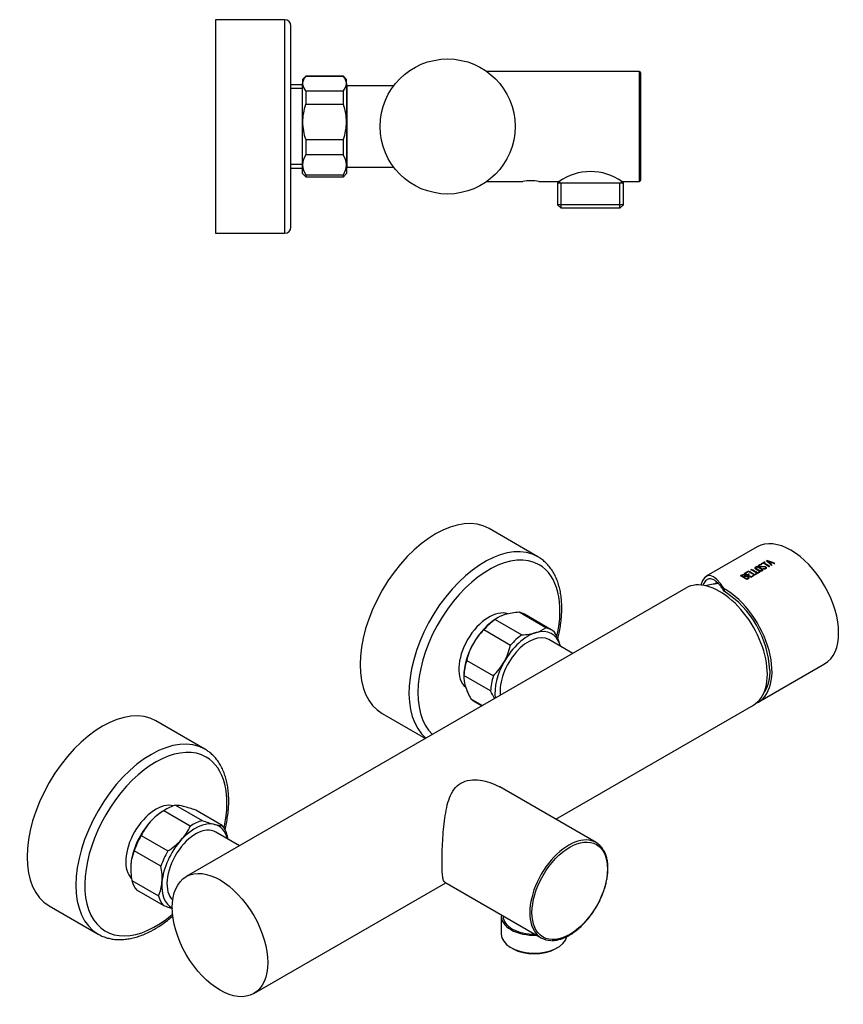
# Model space of a CAD drawing. Units: inches. Extents: x -601 to -17, y 7 to 329.
# Drawn here: x -280 to -17, y 13 to 326 of the extents above; entities that cross this region are included whole.
import ezdxf

# ---------------------------------------------------------------- set-up
doc = ezdxf.new("R2010")
doc.units = ezdxf.units.IN
for name, color, linetype in [('016004', 7, 'Continuous'), ('016005', 7, 'Continuous'), ('016019', 7, 'Continuous'), ('016041', 7, 'Continuous'), ('016042', 7, 'Continuous'), ('016050', 7, 'Continuous'), ('035023', 7, 'Continuous'), ('036009', 7, 'Continuous'), ('046010', 7, 'Continuous'), ('106005', 7, 'Continuous'), ('882006', 7, 'Continuous'), ('Default', 7, 'Continuous')]:
    doc.layers.add(name, color=color, linetype=linetype)

# ---------------------------------------------------------------- blocks, each defined once
blk = doc.blocks.new('SE4')
at = {"layer": '016004', "color": 7, "linetype": 'Continuous', "ltscale": 25.4}
for p, q in [((-175.23, 279.37), (-175.23, 305.17)), ((-160.43, 305.17), (-175.23, 305.17)), ((-175.23, 279.37), (-160.43, 279.37))]:
    blk.add_line(p, q, dxfattribs=at)
at = {"layer": '016005', "color": 7, "linetype": 'Continuous', "ltscale": 25.4}
for p, q in [((-175.23, 302.32), (-175.43, 302.52)), ((-175.43, 282.02), (-175.23, 282.22))]:
    blk.add_line(p, q, dxfattribs=at)
at = {"layer": '016019', "color": 7, "linetype": 'Continuous', "ltscale": 25.4}
for p, q in [((-217.13, 326.27), (-217.13, 258.27)), ((-195.13, 326.27), (-217.13, 326.27)), ((-195.13, 326.27), (-195.13, 258.27)), ((-193.13, 260.27), (-193.13, 324.27)), ((-217.13, 258.27), (-195.13, 258.27))]:
    blk.add_line(p, q, dxfattribs=at)
for centre, start, end in [((-195.13, 324.27), 0, 90), ((-195.13, 260.27), 270, 360)]:
    blk.add_arc(centre, 2, start, end, dxfattribs=at)
at = {"layer": '016041', "color": 7, "linetype": 'Continuous', "ltscale": 25.4}
for p, q in [((-82.23, 309.77), (-130.74, 309.77)), ((-82.23, 309.77), (-82.23, 274.77)), ((-81.73, 275.27), (-81.73, 309.27)), ((-130.74, 274.77), (-119.3, 274.77)), ((-114.16, 274.77), (-107.73, 274.77)), ((-87.73, 274.77), (-82.23, 274.77))]:
    blk.add_line(p, q, dxfattribs=at)
for centre, radius, start, end in [((-82.23, 309.27), 0.5, 0, 90), ((-97.73, 260.39), 17.52, 55.1883, 124.8117), ((-116.73, 258.45), 16.53, 81.0649, 98.9351), ((-82.23, 275.27), 0.5, 270, 360)]:
    blk.add_arc(centre, radius, start, end, dxfattribs=at)
at = {"layer": '016042', "color": 7, "linetype": 'Continuous', "ltscale": 25.4}
for p, q in [((-108.21, 274.37), (-87.25, 274.37)), ((-108.21, 274.37), (-108.21, 267.37)), ((-107.63, 274.83), (-107.63, 274.37)), ((-107.05, 266.37), (-107.05, 274.37)), ((-88.42, 266.37), (-88.42, 274.37)), ((-87.83, 274.37), (-87.83, 274.83)), ((-87.25, 267.37), (-87.25, 274.37)), ((-87.25, 267.37), (-108.21, 267.37)), ((-108.21, 267.37), (-107.21, 266.37)), ((-88.25, 266.37), (-87.25, 267.37)), ((-107.21, 266.37), (-88.25, 266.37))]:
    blk.add_line(p, q, dxfattribs=at)
at = {"layer": '016050', "color": 7, "linetype": 'Continuous', "ltscale": 25.4}
for p, q in [((-124.23, 302.34), (-124.23, 302.36)), ((-124.23, 282.19), (-124.23, 282.21))]:
    blk.add_line(p, q, dxfattribs=at)
at = {"layer": '035023', "color": 7, "linetype": 'Continuous', "ltscale": 25.4}
for p, q in [((-189.43, 305.49), (-193.13, 305.49)), ((-189.43, 304.33), (-193.13, 304.33)), ((-189.43, 280.21), (-193.13, 280.21)), ((-193.13, 279.05), (-189.43, 279.05))]:
    blk.add_line(p, q, dxfattribs=at)
at = {"layer": '036009', "color": 7, "linetype": 'Continuous', "ltscale": 25.4}
for p, q in [((-188.43, 308.27), (-189.43, 307.27)), ((-189.43, 307.27), (-189.43, 305.92)), ((-188.43, 308.23), (-188.43, 308.27)), ((-176.43, 308.27), (-188.43, 308.27)), ((-176.43, 308.23), (-188.43, 308.23)), ((-176.43, 308.27), (-176.43, 308.23)), ((-175.43, 307.27), (-176.43, 308.27)), ((-175.43, 305.92), (-175.43, 307.27)), ((-189.43, 293.7), (-189.43, 305.92)), ((-175.43, 305.92), (-175.43, 293.7)), ((-188.43, 303.61), (-188.43, 299.24)), ((-188.43, 303.61), (-176.43, 303.61)), ((-176.43, 299.24), (-176.43, 303.61)), ((-176.43, 299.24), (-188.43, 299.24)), ((-189.43, 280.06), (-189.43, 293.7)), ((-175.43, 293.7), (-175.43, 280.06)), ((-188.43, 288.16), (-188.43, 283.29)), ((-188.43, 288.16), (-176.43, 288.16)), ((-176.43, 283.29), (-176.43, 288.16)), ((-176.43, 283.29), (-188.43, 283.29)), ((-189.43, 277.27), (-189.43, 280.06)), ((-175.43, 280.06), (-175.43, 277.27)), ((-189.43, 277.27), (-188.43, 276.27)), ((-188.43, 276.83), (-188.43, 276.27)), ((-188.43, 276.83), (-176.43, 276.83)), ((-188.43, 276.27), (-176.43, 276.27)), ((-176.43, 276.27), (-175.43, 277.27)), ((-176.43, 276.27), (-176.43, 276.83))]:
    blk.add_line(p, q, dxfattribs=at)
for centre, radius, start, end in [((-185.88, 305.75), 3.56, 135.8898, 177.3344), ((-178.99, 305.75), 3.56, 2.6656, 44.1102), ((-185.78, 306.13), 3.66, 183.2565, 223.5192), ((-179.09, 306.13), 3.66, 316.4808, 356.7435), ((-172.73, 293.55), 16.71, 160.0692, 179.4757), ((-191.94, 293.58), 16.51, 0.4065, 20.0486), ((-172.92, 293.82), 16.51, 180.4065, 200.0486), ((-192.14, 293.85), 16.71, 340.0692, 359.4757), ((-183.16, 279.88), 6.27, 147.1655, 178.4325), ((-181.59, 279.92), 6.15, 1.256, 33.1461), ((-183.28, 280.19), 6.15, 181.256, 213.1461), ((-181.7, 280.23), 6.27, 327.1655, 358.4325)]:
    blk.add_arc(centre, radius, start, end, dxfattribs=at)
at = {"layer": '046010', "color": 7, "linetype": 'Continuous', "ltscale": 25.4}
blk.add_circle((-143.23, 292.27), 21.5, dxfattribs=at)
at = {"layer": '882006', "color": 7, "linetype": 'Continuous', "ltscale": 25.4}
for p, q in [((-144.52, 313.73), (-144.52, 313.73)), ((-144.51, 313.74), (-144.51, 313.73)), ((-143.27, 313.79), (-143.27, 313.77)), ((-141.95, 313.73), (-141.95, 313.73)), ((-141.94, 313.73), (-141.94, 313.73))]:
    blk.add_line(p, q, dxfattribs=at)
blk = doc.blocks.new('SE5')
at = {"layer": '016004', "color": 7, "linetype": 'Continuous', "ltscale": 25.4}
for p, q in [((-103.39, 124.51), (-110.97, 128.89)), ((-209.46, 63.28), (-217.03, 67.65))]:
    blk.add_line(p, q, dxfattribs=at)
for centre, major_axis, start_param, end_param in [((-117.42, 117.72), (-6.45, -11.17), 3.141593, 5.621702), ((-223.48, 56.48), (6.45, 11.17), 0, 3.002405)]:
    blk.add_ellipse(centre, major_axis=major_axis, ratio=0.57735, start_param=start_param, end_param=end_param, dxfattribs=at)
at = {"layer": '016019', "color": 7, "linetype": 'Continuous', "ltscale": 25.4}
for p, q in [((-114.49, 155.29), (-130.05, 164.27)), ((-164.05, 105.38), (-150.29, 97.44)), ((-220.56, 94.05), (-236.11, 103.03)), ((-270.11, 44.14), (-254.56, 35.16))]:
    blk.add_line(p, q, dxfattribs=at)
for centre, major_axis, start_param, end_param in [((-147.05, 134.82), (-17, -29.44), 3.141593, 6.283185), ((-131.49, 125.84), (-17, -29.44), 3.141593, 6.182162), ((-130.07, 125.02), (16, 27.71), 0, 3.011246), ((-131.49, 125.84), (-17, -29.44), 3.137448, 3.141593), ((-130.07, 125.02), (16, 27.71), 5.20214, 6.283185), ((-130.07, 125.02), (-6.78, -11.74), 3.243549, 6.186249), ((-253.11, 73.58), (-17, -29.44), 3.141593, 6.283185), ((-237.56, 64.6), (-17, -29.44), 3.141593, 6.283185), ((-236.14, 63.79), (16, 27.71), 0, 4.165212), ((-237.56, 64.6), (-17, -29.44), 3.129385, 3.141593), ((-236.14, 63.79), (16, 27.71), 5.213349, 6.283185), ((-236.14, 63.79), (-6.78, -11.74), 3.297499, 6.132187), ((-237.56, 64.6), (-17, -29.44), 0, 0.001281)]:
    blk.add_ellipse(centre, major_axis=major_axis, ratio=0.57735, start_param=start_param, end_param=end_param, dxfattribs=at)
for points, knots in [([(-108.16, 129.2), (-108.01, 129.78), (-107.69, 131.12), (-107.31, 133.19), (-107.02, 135.4), (-106.87, 137.57), (-106.85, 139.67), (-106.97, 141.71), (-107.22, 143.67), (-107.62, 145.53), (-108.15, 147.29), (-108.82, 148.92), (-109.62, 150.44), (-110.54, 151.81), (-111.58, 153.03), (-112.72, 154.09), (-113.7, 154.83), (-114.26, 155.14), (-114.42, 155.22)], [0.5921444, 0.5921444, 0.5921444, 0.5921444, 0.6130254, 0.6403092, 0.6676282, 0.6949835, 0.7223729, 0.749789, 0.7772136, 0.8046131, 0.8319449, 0.8591533, 0.8861762, 0.9129565, 0.9394587, 0.9656839, 0.9916766, 1, 1, 1, 1]), ([(-214.12, 68.35), (-213.96, 69.02), (-213.64, 70.45), (-213.28, 72.61), (-213.03, 74.81), (-212.91, 76.96), (-212.93, 79.04), (-213.09, 81.06), (-213.39, 82.99), (-213.83, 84.82), (-214.4, 86.54), (-215.11, 88.15), (-215.94, 89.62), (-216.9, 90.95), (-217.97, 92.12), (-219.13, 93.14), (-219.9, 93.63), (-220.33, 93.91)], [0.530903, 0.530903, 0.530903, 0.530903, 0.5593468, 0.591339, 0.6233732, 0.6554497, 0.6875642, 0.7197059, 0.7518469, 0.7839455, 0.8159467, 0.8477823, 0.8793792, 0.9106759, 0.941642, 0.9722936, 1, 1, 1, 1]), ([(-236.56, 36.74), (-236.2, 36.95), (-235.34, 37.46), (-233.79, 38.5), (-232.18, 39.72), (-231.16, 40.56), (-230.74, 40.93)], [0, 0, 0, 0, 0.0169748, 0.0490078, 0.0810189, 0.1046433, 0.1046433, 0.1046433, 0.1046433]), ([(-254.52, 35.16), (-254.34, 35.05), (-253.78, 34.71), (-252.63, 34.23), (-251.17, 33.77), (-249.62, 33.49), (-248.01, 33.37), (-246.35, 33.42), (-244.63, 33.64), (-242.88, 34.03), (-241.09, 34.59), (-239.29, 35.31), (-237.74, 36.08), (-236.89, 36.55), (-236.56, 36.74)], [0, 0, 0, 0, 0.033713, 0.123098, 0.212523, 0.302348, 0.392868, 0.484253, 0.576538, 0.669638, 0.763393, 0.857611, 0.952114, 1, 1, 1, 1])]:
    blk.add_open_spline(points, degree=3, knots=knots, dxfattribs=at)
at = {"layer": '016041', "color": 7, "linetype": 'Continuous', "ltscale": 25.4}
for p, q in [((-95.94, 64.29), (-126.64, 82.01)), ((-144.14, 51.7), (-113.44, 33.98))]:
    blk.add_line(p, q, dxfattribs=at)
blk.add_ellipse((-104.34, 48.93), major_axis=(8.5, 14.72), ratio=0.57735, dxfattribs=at)
for start_param, end_param in [(3.450975, 5.968408), (2.824877, 3.450975), (5.968408, 6.283185), (0, 0.313415)]:
    blk.add_ellipse((-104.69, 49.13), major_axis=(-8.75, -15.16), ratio=0.57735, start_param=start_param, end_param=end_param, dxfattribs=at)
for points, knots in [([(-144.14, 51.7), (-144.29, 51.79), (-144.42, 51.96), (-144.63, 52.53), (-144.72, 52.93), (-144.86, 53.99), (-144.91, 54.64), (-144.98, 56.19), (-144.99, 57.09), (-145, 59.07), (-144.98, 60.16), (-144.91, 62.45), (-144.86, 63.63), (-144.66, 67.28), (-144.45, 69.74), (-143.79, 74.38), (-143.35, 76.6), (-141.85, 80.5), (-140.74, 82.22), (-138.99, 83.22)], [0.6268913, 0.6268913, 0.6268913, 0.6268913, 0.65625, 0.65625, 0.6875, 0.6875, 0.71875, 0.71875, 0.75, 0.75, 0.78125, 0.78125, 0.8125, 0.8125, 0.875, 0.875, 0.9375, 0.9375, 1, 1, 1, 1]), ([(-138.99, 83.22), (-137.25, 84.23), (-135.05, 84.44), (-131.84, 84.03), (-130.77, 83.77), (-128.72, 83.07), (-127.74, 82.63), (-126.75, 82.07), (-126.7, 82.04), (-126.64, 82.01)], [0, 0, 0, 0, 0.0625, 0.0625, 0.09375, 0.09375, 0.125, 0.125, 0.1268268, 0.1268268, 0.1268268, 0.1268268]), ([(-110.15, 33.13), (-109.85, 33.13), (-109.24, 33.12), (-108.11, 33.31), (-106.87, 33.66), (-105.6, 34.19), (-104.31, 34.86), (-103.04, 35.69), (-101.77, 36.67), (-100.55, 37.77), (-99.36, 38.99), (-98.23, 40.31), (-97.17, 41.73), (-96.19, 43.22), (-95.29, 44.77), (-94.49, 46.37), (-93.8, 48), (-93.22, 49.64), (-92.76, 51.27), (-92.43, 52.89), (-92.22, 54.46), (-92.15, 55.99), (-92.2, 57.44), (-92.4, 58.81), (-92.72, 60.07), (-93.12, 61.1), (-93.42, 61.61), (-93.55, 61.83)], [0, 0, 0, 0, 0.028587, 0.069269, 0.110203, 0.151308, 0.192502, 0.233727, 0.274941, 0.316133, 0.357299, 0.398442, 0.439567, 0.480681, 0.52179, 0.562901, 0.604021, 0.645155, 0.686312, 0.727499, 0.768721, 0.809982, 0.851279, 0.8926, 0.933903, 0.975122, 1, 1, 1, 1])]:
    blk.add_open_spline(points, degree=3, knots=knots, dxfattribs=at)
at = {"layer": '016042', "color": 7, "linetype": 'Continuous', "ltscale": 25.4}
for p, q in [((-126.13, 40.84), (-126.13, 35.13)), ((-125.55, 40.97), (-125.55, 40.84)), ((-123.06, 30.85), (-122.35, 30.44)), ((-108.95, 30.44), (-108.24, 30.85))]:
    blk.add_line(p, q, dxfattribs=at)
for centre, major_axis, start_param, end_param in [((-115.65, 40.84), (10.48, 0), 3.068607, 4.785375), ((-115.65, 40.84), (-9.9, 0), 0, 1.592227), ((-115.65, 35.13), (-10.48, 0), 0, 3.009159), ((-115.65, 34.31), (9.48, 0), 3.926991, 5.497787)]:
    blk.add_ellipse(centre, major_axis=major_axis, ratio=0.57735, start_param=start_param, end_param=end_param, dxfattribs=at)
at = {"layer": '036009', "color": 7, "linetype": 'Continuous', "ltscale": 25.4}
for p, q in [((-128.08, 135.31), (-119.59, 130.41)), ((-127.14, 135.95), (-127.46, 135.76)), ((-111.94, 132.69), (-120.43, 137.59)), ((-110.27, 132.06), (-118.75, 136.96)), ((-123.23, 127.08), (-131.71, 131.98)), ((-137.15, 122.26), (-128.66, 117.36)), ((-138.07, 117.39), (-138.07, 116.87)), ((-129.55, 112.6), (-138.04, 117.5)), ((-135.82, 110.06), (-132.12, 107.92)), ((-134.75, 109.25), (-132.29, 107.83)), ((-229.87, 76.18), (-221.39, 71.28)), ((-225.16, 69.52), (-233.64, 74.42)), ((-232.82, 74.93), (-233.52, 74.52)), ((-214.97, 69.71), (-223.46, 74.61)), ((-240.8, 66.51), (-232.32, 61.61)), ((-234.52, 56.78), (-243, 61.68)), ((-243.75, 52.2), (-235.27, 47.3)), ((-233.69, 44.23), (-242.18, 49.13))]:
    blk.add_line(p, q, dxfattribs=at)
for centre, radius, start, end in [((-122.45, 127.88), 9.32, 105.6055, 127.1354), ((-119.38, 116.63), 20.99, 92.8656, 105.4258), ((-117.78, 117.72), 19.94, 134.3389, 150.5272), ((-117.57, 140.12), 9.32, 285.6055, 307.1354), ((-120.64, 151.37), 20.99, 272.8656, 285.4258), ((-127.96, 120.53), 21.61, 17.7598, 29.7426), ((-117.28, 117.7), 20.38, 151.1713, 167.0692), ((-142.89, 131.57), 20.17, 331.0855, 347.1551), ((-115.89, 124.41), 8.93, 15.2474, 17.6994), ((-142.76, 131.75), 20.14, 314.4217, 330.4444), ((-129.21, 116.89), 8.85, 176.0689, 197.7952), ((-117.57, 120.55), 21.05, 197.5987, 209.9036), ((-147.8, 102.11), 21.05, 22.3359, 29.9036), ((-230.29, 64.96), 11.23, 74.9391, 87.8669), ((-238.92, 30.95), 46.32, 70.4974, 75.5607), ((-222.77, 56.91), 20.61, 121.8363, 137.3574), ((-225.04, 59.26), 17.35, 137.9674, 155.2897), ((-240.82, 76.71), 17.23, 317.9074, 335.3497), ((-205.92, 114.94), 46.32, 250.4974, 255.5607), ((-214.55, 80.93), 11.23, 254.9391, 267.8669), ((-233.23, 62.78), 20.2, 7.594, 11.0295), ((-243.38, 79.35), 20.9, 301.9458, 317.248), ((-230.93, 56.36), 13.19, 156.2341, 175.7304), ((-224.3, 56.04), 19.83, 176.2138, 191.17), ((-253.97, 52.94), 19.83, 356.2138, 11.17), ((-247.34, 52.61), 13.19, 336.2341, 355.7304), ((-218.67, 86.45), 44.81, 250.4123, 254.2409)]:
    blk.add_arc(centre, radius, start, end, dxfattribs=at)
for centre, major_axis, start_param, end_param in [((-127.46, 123.51), (-7.5, -12.99), 3.926991, 4.736369), ((-126.75, 123.11), (8, 13.86), 0.903, 1.239356), ((-126.75, 123.11), (-8, -13.86), 3.141593, 3.333751), ((-117.56, 117.8), (-7.5, -12.99), 2.641974, 3.689172), ((-118.27, 118.21), (-8, -13.86), 2.997396, 3.333751), ((-117.56, 117.8), (7.5, 12.99), 0.547579, 1.594777), ((-118.27, 118.21), (8, 13.86), 0.903, 1.239356), ((-127.46, 123.51), (-7.5, -12.99), 4.736369, 5.497787), ((-117.56, 117.8), (7.5, 12.99), 5.747659, 5.783567), ((-126.75, 123.11), (-8, -13.86), 5.091791, 5.428146), ((-117.56, 117.8), (-7.5, -12.99), 4.736369, 5.617702), ((-118.27, 118.21), (-8, -13.86), 5.091791, 5.428146), ((-126.75, 123.11), (8, 13.86), 2.997396, 3.141593), ((-232.82, 61.87), (8, 13.86), 0.521877, 0.858233), ((-233.52, 62.28), (7.5, 12.99), 0.785398, 1.213654), ((-233.52, 62.28), (-7.5, -12.99), 4.355246, 5.402444), ((-223.63, 56.56), (7.5, 12.99), 0.166456, 1.213654), ((-224.33, 56.97), (8, 13.86), 0.521877, 0.858233), ((-223.63, 56.56), (-7.5, -12.99), 2.606066, 3.308049), ((-224.33, 56.97), (8, 13.86), 5.757865, 6.09422), ((-232.82, 61.87), (8, 13.86), 1.569075, 1.90543), ((-223.63, 56.56), (7.5, 12.99), 1.213654, 2.260851), ((-224.33, 56.97), (-8, -13.86), 4.710668, 5.047023), ((-232.82, 61.87), (-8, -13.86), 5.757865, 6.09422), ((-223.63, 56.56), (7.5, 12.99), 2.260851, 3.170186), ((-224.33, 56.97), (-8, -13.86), 5.757865, 6.09422)]:
    blk.add_ellipse(centre, major_axis=major_axis, ratio=0.57735, start_param=start_param, end_param=end_param, dxfattribs=at)
at = {"layer": '046010', "color": 7, "linetype": 'Continuous', "ltscale": 25.4}
for p, q in [((-67.36, 145.32), (-226.46, 53.46)), ((-108.82, 71.72), (-45.86, 108.08)), ((-204.96, 16.22), (-143.82, 51.52))]:
    blk.add_line(p, q, dxfattribs=at)
blk.add_ellipse((-56.61, 126.7), major_axis=(10.75, -18.62), ratio=0.57735, start_param=0, end_param=3.141593, dxfattribs=at)
blk.add_ellipse((-215.71, 34.84), major_axis=(10.75, -18.62), ratio=0.57735, dxfattribs=at)
at = {"layer": '106005', "color": 7, "linetype": 'Continuous', "ltscale": 25.4}
for centre, start, end in [((-54.3, 119.23), 95.7709, 104.5101), ((-61.91, 132.45), 315.4248, 316.937)]:
    blk.add_arc(centre, 27.68, start, end, dxfattribs=at)
at = {"layer": '882006', "color": 7, "linetype": 'Continuous', "ltscale": 25.4}
for p, q in [((-44.66, 158.42), (-60.86, 149.07)), ((-43.39, 153.05), (-42.31, 153.67)), ((-42.31, 153.67), (-42.31, 153.59)), ((-41.71, 154.02), (-41.6, 154.09)), ((-41.6, 154), (-41.65, 153.97)), ((-41.6, 154.09), (-41.6, 154)), ((-41.27, 153.85), (-41.27, 153.77)), ((-47.63, 150.6), (-47.49, 150.69)), ((-47.49, 150.6), (-47.56, 150.56)), ((-47.49, 150.69), (-47.49, 150.6)), ((-46.66, 151.16), (-46.51, 151.25)), ((-46.51, 151.17), (-46.58, 151.13)), ((-46.51, 151.25), (-46.51, 151.17)), ((-45.22, 151.78), (-45.22, 151.65)), ((-44.57, 150.14), (-43.98, 150.48)), ((-44, 152.46), (-44, 152.37)), ((-43.98, 150.48), (-43.98, 150.4)), ((-43.23, 152.77), (-43.38, 152.68)), ((-43.34, 152.8), (-43.34, 152.72)), ((-42.31, 153.59), (-43.32, 153.01)), ((-42.77, 153.24), (-43.24, 152.97)), ((-43.08, 151.02), (-43.08, 151.15)), ((-42.75, 151.44), (-42.6, 151.53)), ((-42.6, 151.44), (-42.66, 151.41)), ((-42.16, 153.6), (-42.62, 153.33)), ((-42.62, 153.33), (-42.62, 153.25)), ((-42.6, 151.53), (-42.6, 151.44)), ((-41.96, 152.09), (-41.96, 152.01)), ((-41.92, 151.69), (-41.92, 151.81)), ((-40.68, 152.2), (-40.83, 152.11)), ((-40.56, 153.22), (-40.14, 153.46)), ((-40.14, 153.38), (-40.56, 153.14)), ((-40.56, 153.22), (-40.56, 153.14)), ((-39.95, 153.39), (-40.46, 153.1)), ((-40.46, 153.1), (-40.46, 153.02)), ((-40.14, 153.46), (-40.14, 153.38)), ((-39.98, 152.61), (-40.13, 152.52)), ((-39.03, 153.16), (-39.17, 153.08)), ((-49.71, 149.24), (-49.71, 149.16)), ((-48.98, 148.85), (-48.98, 148.77)), ((-48.83, 148.77), (-48.83, 148.69)), ((-48.79, 149.93), (-47.91, 150.44)), ((-47.91, 150.36), (-48.71, 149.9)), ((-48.56, 149.08), (-48.56, 149.18)), ((-47.76, 150.37), (-48.49, 149.95)), ((-48.49, 149.95), (-48.49, 149.86)), ((-48.36, 149.11), (-48.36, 149.03)), ((-47.91, 150.44), (-47.91, 150.36)), ((-47.91, 148.21), (-47.91, 148.13)), ((-47.78, 149.56), (-47.32, 149.83)), ((-47.32, 149.74), (-47.78, 149.48)), ((-47.78, 149.56), (-47.78, 149.48)), ((-47.17, 149.74), (-47.63, 149.48)), ((-47.63, 149.48), (-47.63, 149.4)), ((-47.55, 148.95), (-47.55, 148.87)), ((-47.48, 148.48), (-47.48, 148.56)), ((-47.32, 149.83), (-47.32, 149.74)), ((-45.82, 149.24), (-46.7, 148.73)), ((-46.69, 148.91), (-45.96, 149.33)), ((-45.96, 149.25), (-46.69, 148.83)), ((-46.69, 148.91), (-46.69, 148.83)), ((-45.96, 149.33), (-45.96, 149.25)), ((-45.54, 149.58), (-44.96, 149.92)), ((-44.96, 149.83), (-45.54, 149.5)), ((-44.81, 149.82), (-45.54, 149.39)), ((-45.54, 149.58), (-45.54, 149.5)), ((-44.96, 149.92), (-44.96, 149.83)), ((-43.98, 150.4), (-44.57, 150.06)), ((-43.83, 150.38), (-44.57, 149.96)), ((-44.57, 150.14), (-44.57, 150.06)), ((-58.49, 146.58), (-57.49, 147.14)), ((-55.12, 145.11), (-55.12, 144.29)), ((-44.37, 108.94), (-23.16, 121.18))]:
    blk.add_line(p, q, dxfattribs=at)
for centre, radius, start, end in [((-48.21, 147.77), 1.35, 61.0504, 96.651), ((-48.22, 147.62), 1.42, 61.9088, 95.7878), ((-72.54, 117.5), 31.96, 3.0272, 56.9728)]:
    blk.add_arc(centre, radius, start, end, dxfattribs=at)
for centre, major_axis, ratio, start_param, end_param in [((-33.91, 139.8), (-10.75, 18.62), 0.57735, 3.141593, 6.283185), ((-40.92, 135.75), (-7.51, 20.42), 0.426345, 5.503004, 5.640306), ((-40.31, 136.11), (-15.36, 15.57), 0.686911, 5.252167, 5.389469), ((-40.31, 136.11), (-15.29, 15.5), 0.686911, 5.251848, 5.389791), ((-40.76, 135.85), (-7.68, 20.33), 0.436125, 5.552363, 5.612513), ((-40.46, 136.02), (-15.38, 15.56), 0.687132, 5.303136, 5.363286), ((-40.76, 135.85), (-7.65, 20.23), 0.436125, 5.552285, 5.612716), ((-55.12, 127.55), (5.24, -21.72), 0.285443, 2.440255, 3.607091), ((-46.59, 132.48), (-10.75, 18.62), 0.57735, 5.429137, 5.566758), ((-46.44, 132.57), (-10.75, 18.62), 0.57735, 5.438948, 5.566758), ((-46.44, 132.57), (-10.7, 18.53), 0.57735, 5.438673, 5.567081), ((-45.61, 133.05), (-10.75, 18.62), 0.57735, 5.429137, 5.566758), ((-45.46, 133.13), (-10.75, 18.62), 0.57735, 5.438948, 5.566758), ((-45.46, 133.13), (-10.7, 18.53), 0.57735, 5.438673, 5.567081), ((-41.87, 135.2), (-10.75, 18.62), 0.57735, 5.429137, 5.556626), ((-41.73, 135.29), (-10.75, 18.62), 0.57735, 5.429137, 5.556626), ((-41.73, 135.29), (-10.7, 18.53), 0.57735, 5.428815, 5.556901), ((-40.77, 135.84), (-7.52, 20.42), 0.42675, 5.502807, 5.544473), ((-40.77, 135.84), (-7.48, 20.32), 0.42675, 5.502486, 5.544347), ((-40.46, 136.02), (-15.47, 15.48), 0.688445, 5.247205, 5.288764), ((-48.96, 131.11), (-10.75, 18.62), 0.57735, 5.429137, 5.566758), ((-48.81, 131.2), (-10.75, 18.62), 0.57735, 5.50891, 5.556946), ((-48.81, 131.2), (-10.7, 18.53), 0.57735, 5.508962, 5.557222), ((-48.81, 131.2), (-10.75, 18.62), 0.57735, 5.438948, 5.49965), ((-48.81, 131.2), (-10.7, 18.53), 0.57735, 5.438673, 5.499658), ((-47.74, 131.82), (-10.75, 18.62), 0.57735, 5.429457, 5.566758), ((-47.59, 131.9), (-10.75, 18.62), 0.57735, 5.509974, 5.556946), ((-47.59, 131.9), (-10.7, 18.53), 0.57735, 5.510031, 5.557222), ((-47.59, 131.9), (-10.75, 18.62), 0.57735, 5.438735, 5.500182), ((-47.59, 131.9), (-10.7, 18.53), 0.57735, 5.438459, 5.500193), ((-55.12, 127.55), (-10.75, 18.62), 0.57735, 3.072472, 5.497787)]:
    blk.add_ellipse(centre, major_axis=major_axis, ratio=ratio, start_param=start_param, end_param=end_param, dxfattribs=at)
for points, degree in [([(-42.31, 153.67), (-42.24, 153.63), (-42.16, 153.6)], 2), ([(-43.98, 150.48), (-43.91, 150.43), (-43.83, 150.38)], 2), ([(-43.24, 152.97), (-43.31, 153.01), (-43.39, 153.05)], 2), ([(-43.34, 152.8), (-43.29, 152.78), (-43.23, 152.77)], 2), ([(-42.86, 151.02), (-42.87, 151.1), (-42.92, 151.19), (-43.01, 151.25)], 3), ([(-42.59, 151.39), (-42.67, 151.42), (-42.75, 151.44)], 2), ([(-42.24, 153.55), (-42.27, 153.57), (-42.31, 153.59)], 2), ([(-47.91, 150.44), (-47.83, 150.41), (-47.76, 150.37)], 2), ([(-47.83, 150.32), (-47.87, 150.34), (-47.91, 150.36)], 2), ([(-47.32, 149.83), (-47.25, 149.78), (-47.17, 149.74)], 2), ([(-47.17, 149.66), (-47.25, 149.7), (-47.32, 149.74)], 2), ([(-45.96, 149.33), (-45.89, 149.29), (-45.82, 149.24)], 2), ([(-45.82, 149.16), (-45.89, 149.2), (-45.96, 149.25)], 2), ([(-44.96, 149.92), (-44.88, 149.87), (-44.81, 149.82)], 2), ([(-44.81, 149.74), (-44.88, 149.79), (-44.96, 149.83)], 2), ([(-43.83, 150.3), (-43.91, 150.35), (-43.98, 150.4)], 2)]:
    blk.add_open_spline(points, degree=degree, dxfattribs=at)
for points, degree, knots in [([(-44.63, 151.16), (-44.86, 151.3), (-45.1, 151.41), (-45.42, 151.6), (-45.46, 151.69), (-45.41, 151.86), (-45.33, 151.94), (-45, 152.14), (-44.6, 152.21), (-44.23, 152.05), (-44.13, 151.98), (-43.9, 151.86), (-43.79, 151.79), (-43.45, 151.6), (-43.21, 151.46), (-42.89, 151.24), (-42.85, 151.14), (-42.89, 150.95), (-42.97, 150.86), (-43.31, 150.66), (-43.71, 150.62), (-44.07, 150.82), (-44.18, 150.89), (-44.41, 151.03), (-44.52, 151.1), (-44.63, 151.16)], 3, [0, 0, 0, 0, 0.125, 0.125, 0.1875, 0.1875, 0.25, 0.25, 0.375, 0.375, 0.4375, 0.4375, 0.5, 0.5, 0.625, 0.625, 0.6875, 0.6875, 0.75, 0.75, 0.875, 0.875, 0.9375, 0.9375, 1, 1, 1, 1]), ([(-43.01, 151.25), (-43.24, 151.39), (-43.46, 151.52), (-43.8, 151.71), (-43.91, 151.78), (-44.13, 151.9), (-44.24, 151.97), (-44.48, 152.07), (-44.65, 152.08), (-44.97, 152.04), (-45.12, 151.99), (-45.34, 151.85), (-45.42, 151.77), (-45.45, 151.67), (-45.45, 151.66), (-45.45, 151.64)], 3, [0, 0, 0, 0, 0.125, 0.125, 0.1875, 0.1875, 0.25, 0.25, 0.3125, 0.3125, 0.375, 0.375, 0.4375, 0.4375, 0.4474986, 0.4474986, 0.4474986, 0.4474986]), ([(-43.82, 151.64), (-43.97, 151.72), (-44.12, 151.81), (-44.28, 151.89), (-44.35, 151.94), (-44.42, 151.98), (-44.51, 152.01), (-44.55, 152.02), (-44.59, 152.03), (-44.64, 152.04), (-44.68, 152.04), (-44.73, 152.04), (-44.77, 152.03), (-44.81, 152.03), (-44.86, 152.02), (-44.9, 152.01), (-44.95, 152), (-44.99, 151.98), (-45.03, 151.96), (-45.07, 151.93), (-45.11, 151.91), (-45.14, 151.88), (-45.18, 151.85), (-45.2, 151.81), (-45.22, 151.78), (-45.22, 151.75), (-45.23, 151.73), (-45.22, 151.71), (-45.21, 151.69), (-45.2, 151.67), (-45.18, 151.65), (-45.16, 151.63), (-45.14, 151.61), (-45.11, 151.6), (-44.99, 151.53), (-44.86, 151.46), (-44.73, 151.39), (-44.48, 151.25), (-44.22, 151.1), (-43.97, 150.94), (-43.92, 150.91), (-43.88, 150.89), (-43.84, 150.86), (-43.81, 150.85), (-43.78, 150.83), (-43.74, 150.83), (-43.71, 150.82), (-43.67, 150.81), (-43.63, 150.81), (-43.58, 150.81), (-43.52, 150.81), (-43.46, 150.82), (-43.41, 150.83), (-43.35, 150.84), (-43.3, 150.86), (-43.25, 150.88), (-43.21, 150.91), (-43.17, 150.94), (-43.14, 150.97), (-43.11, 151), (-43.1, 151.04), (-43.08, 151.06), (-43.08, 151.09), (-43.08, 151.12), (-43.08, 151.14), (-43.09, 151.16), (-43.11, 151.18), (-43.12, 151.21), (-43.14, 151.23), (-43.17, 151.24), (-43.28, 151.32), (-43.41, 151.39), (-43.53, 151.46), (-43.62, 151.52), (-43.72, 151.58), (-43.82, 151.64)], 3, [0, 0, 0, 0, 0.104216, 0.104216, 0.104216, 0.156364, 0.156364, 0.156364, 0.17766, 0.17766, 0.17766, 0.198875, 0.198875, 0.198875, 0.220206, 0.220206, 0.220206, 0.244919, 0.244919, 0.244919, 0.273272, 0.273272, 0.273272, 0.305762, 0.305762, 0.305762, 0.325173, 0.325173, 0.325173, 0.344722, 0.344722, 0.344722, 0.362854, 0.362854, 0.362854, 0.448076, 0.448076, 0.448076, 0.618598, 0.618598, 0.618598, 0.647316, 0.647316, 0.647316, 0.664957, 0.664957, 0.664957, 0.682552, 0.682552, 0.682552, 0.709668, 0.709668, 0.709668, 0.738605, 0.738605, 0.738605, 0.768596, 0.768596, 0.768596, 0.797226, 0.797226, 0.797226, 0.818747, 0.818747, 0.818747, 0.836623, 0.836623, 0.836623, 0.8544, 0.8544, 0.8544, 0.93507, 0.93507, 0.93507, 1, 1, 1, 1]), ([(-43.08, 151.02), (-43.08, 151.01), (-43.08, 150.99), (-43.09, 150.98), (-43.1, 150.94), (-43.12, 150.91), (-43.15, 150.88), (-43.18, 150.85), (-43.22, 150.82), (-43.26, 150.8), (-43.31, 150.78), (-43.36, 150.76), (-43.41, 150.75), (-43.47, 150.74), (-43.53, 150.73), (-43.59, 150.73), (-43.63, 150.73), (-43.67, 150.73), (-43.71, 150.74), (-43.75, 150.74), (-43.79, 150.76), (-43.82, 150.77), (-43.93, 150.82), (-44.02, 150.89), (-44.12, 150.95), (-44.31, 151.07), (-44.51, 151.18), (-44.71, 151.29), (-44.8, 151.35), (-44.89, 151.4), (-44.98, 151.45), (-45.04, 151.48), (-45.1, 151.5), (-45.14, 151.53), (-45.17, 151.55), (-45.19, 151.57), (-45.2, 151.59), (-45.22, 151.61), (-45.22, 151.63), (-45.22, 151.65)], 3, [0.0461039, 0.0461039, 0.0461039, 0.0461039, 0.0570996, 0.0570996, 0.0570996, 0.0859835, 0.0859835, 0.0859835, 0.1141503, 0.1141503, 0.1141503, 0.142141, 0.142141, 0.142141, 0.1708626, 0.1708626, 0.1708626, 0.1900833, 0.1900833, 0.1900833, 0.2095502, 0.2095502, 0.2095502, 0.2756284, 0.2756284, 0.2756284, 0.4079698, 0.4079698, 0.4079698, 0.4702473, 0.4702473, 0.4702473, 0.5069754, 0.5069754, 0.5069754, 0.5260543, 0.5260543, 0.5260543, 0.5449924, 0.5449924, 0.5449924, 0.5449924]), ([(-42.6, 151.53), (-42.53, 151.51), (-42.45, 151.49), (-42.38, 151.49), (-42.34, 151.48), (-42.3, 151.48), (-42.26, 151.49), (-42.22, 151.49), (-42.19, 151.5), (-42.16, 151.51), (-42.11, 151.53), (-42.07, 151.56), (-42.03, 151.58), (-41.99, 151.61), (-41.96, 151.64), (-41.94, 151.68), (-41.93, 151.71), (-41.92, 151.75), (-41.92, 151.78), (-41.92, 151.81), (-41.93, 151.85), (-41.96, 151.88), (-41.98, 151.91), (-42.01, 151.94), (-42.04, 151.97), (-42.07, 151.99), (-42.11, 152.01), (-42.15, 152.03), (-42.2, 152.05), (-42.25, 152.06), (-42.29, 152.07), (-42.39, 152.08), (-42.5, 152.09), (-42.6, 152.09), (-42.72, 152.09), (-42.84, 152.08), (-42.96, 152.08), (-43.08, 152.08), (-43.21, 152.08), (-43.33, 152.08), (-43.45, 152.07), (-43.57, 152.07), (-43.69, 152.09), (-43.76, 152.1), (-43.83, 152.12), (-43.89, 152.14), (-43.95, 152.17), (-44, 152.2), (-44.05, 152.23), (-44.1, 152.27), (-44.15, 152.31), (-44.17, 152.36), (-44.2, 152.39), (-44.21, 152.43), (-44.21, 152.47), (-44.2, 152.5), (-44.19, 152.54), (-44.16, 152.58), (-44.14, 152.61), (-44.11, 152.64), (-44.07, 152.66), (-44.01, 152.7), (-43.93, 152.74), (-43.85, 152.77), (-43.8, 152.79), (-43.74, 152.8), (-43.68, 152.81), (-43.62, 152.82), (-43.56, 152.82), (-43.5, 152.82), (-43.45, 152.82), (-43.39, 152.81), (-43.34, 152.8)], 3, [0, 0, 0, 0, 0.045183, 0.045183, 0.045183, 0.067616, 0.067616, 0.067616, 0.089879, 0.089879, 0.089879, 0.124121, 0.124121, 0.124121, 0.160169, 0.160169, 0.160169, 0.193334, 0.193334, 0.193334, 0.225505, 0.225505, 0.225505, 0.257644, 0.257644, 0.257644, 0.28746, 0.28746, 0.28746, 0.317181, 0.317181, 0.317181, 0.377181, 0.377181, 0.377181, 0.447398, 0.447398, 0.447398, 0.517609, 0.517609, 0.517609, 0.588743, 0.588743, 0.588743, 0.632765, 0.632765, 0.632765, 0.676336, 0.676336, 0.676336, 0.729066, 0.729066, 0.729066, 0.768627, 0.768627, 0.768627, 0.808678, 0.808678, 0.808678, 0.842897, 0.842897, 0.842897, 0.899174, 0.899174, 0.899174, 0.933988, 0.933988, 0.933988, 0.969018, 0.969018, 0.969018, 1, 1, 1, 1]), ([(-43.34, 152.72), (-43.4, 152.73), (-43.46, 152.74), (-43.52, 152.74), (-43.58, 152.74), (-43.63, 152.74), (-43.69, 152.73), (-43.75, 152.72), (-43.8, 152.71), (-43.85, 152.69), (-43.93, 152.66), (-44, 152.63), (-44.05, 152.59), (-44.1, 152.56), (-44.14, 152.53), (-44.16, 152.49), (-44.18, 152.47), (-44.19, 152.45), (-44.2, 152.42)], 3, [0, 0, 0, 0, 0.0349412, 0.0349412, 0.0349412, 0.0681228, 0.0681228, 0.0681228, 0.1011956, 0.1011956, 0.1011956, 0.1530707, 0.1530707, 0.1530707, 0.1919308, 0.1919308, 0.1919308, 0.2184355, 0.2184355, 0.2184355, 0.2184355]), ([(-43.38, 152.68), (-43.41, 152.69), (-43.44, 152.7), (-43.48, 152.71), (-43.51, 152.71), (-43.55, 152.71), (-43.58, 152.71), (-43.61, 152.71), (-43.64, 152.7), (-43.67, 152.7), (-43.72, 152.69), (-43.76, 152.67), (-43.8, 152.65), (-43.86, 152.63), (-43.91, 152.6), (-43.94, 152.56), (-43.97, 152.54), (-43.98, 152.52), (-43.99, 152.5), (-44, 152.47), (-44, 152.45), (-43.99, 152.43), (-43.99, 152.4), (-43.97, 152.38), (-43.95, 152.36), (-43.93, 152.32), (-43.88, 152.29), (-43.84, 152.27), (-43.81, 152.25), (-43.77, 152.23), (-43.73, 152.22), (-43.67, 152.21), (-43.61, 152.2), (-43.54, 152.2), (-43.41, 152.19), (-43.28, 152.19), (-43.15, 152.19), (-43.01, 152.2), (-42.88, 152.2), (-42.75, 152.2), (-42.63, 152.2), (-42.51, 152.21), (-42.39, 152.2), (-42.31, 152.2), (-42.23, 152.19), (-42.15, 152.17), (-42.09, 152.15), (-42.04, 152.13), (-41.99, 152.11), (-41.98, 152.1), (-41.97, 152.1), (-41.96, 152.09)], 3, [0, 0, 0, 0, 0.036671, 0.036671, 0.036671, 0.066823, 0.066823, 0.066823, 0.096909, 0.096909, 0.096909, 0.141911, 0.141911, 0.141911, 0.209326, 0.209326, 0.209326, 0.248764, 0.248764, 0.248764, 0.288115, 0.288115, 0.288115, 0.330177, 0.330177, 0.330177, 0.393593, 0.393593, 0.393593, 0.436864, 0.436864, 0.436864, 0.495779, 0.495779, 0.495779, 0.619596, 0.619596, 0.619596, 0.742302, 0.742302, 0.742302, 0.852404, 0.852404, 0.852404, 0.930637, 0.930637, 0.930637, 0.988157, 0.988157, 0.988157, 1, 1, 1, 1]), ([(-41.96, 152.01), (-42.15, 152.13), (-42.46, 152.13), (-42.99, 152.12), (-43.26, 152.1), (-43.65, 152.12), (-43.79, 152.15), (-43.94, 152.25), (-44, 152.31), (-44, 152.37)], 3, [0, 0, 0, 0, 0.25, 0.25, 0.5, 0.5, 0.625, 0.625, 0.730906, 0.730906, 0.730906, 0.730906]), ([(-41.92, 151.69), (-41.92, 151.68), (-41.92, 151.67), (-41.92, 151.67), (-41.92, 151.63), (-41.94, 151.6), (-41.96, 151.57), (-41.98, 151.54), (-42.01, 151.51), (-42.05, 151.49), (-42.08, 151.46), (-42.13, 151.44), (-42.18, 151.43), (-42.21, 151.41), (-42.25, 151.41), (-42.29, 151.4), (-42.32, 151.4), (-42.36, 151.4), (-42.4, 151.41), (-42.47, 151.42), (-42.54, 151.43), (-42.6, 151.44)], 3, [0.8116053, 0.8116053, 0.8116053, 0.8116053, 0.8170246, 0.8170246, 0.8170246, 0.8499201, 0.8499201, 0.8499201, 0.8810207, 0.8810207, 0.8810207, 0.9155097, 0.9155097, 0.9155097, 0.9373411, 0.9373411, 0.9373411, 0.9592934, 0.9592934, 0.9592934, 1, 1, 1, 1]), ([(-41.96, 152.09), (-41.91, 152.06), (-41.86, 152.02), (-41.78, 151.94), (-41.75, 151.89), (-41.72, 151.8), (-41.71, 151.75), (-41.74, 151.66), (-41.76, 151.61), (-41.84, 151.53), (-41.89, 151.5), (-42, 151.43), (-42.06, 151.41), (-42.17, 151.38), (-42.2, 151.37), (-42.28, 151.36), (-42.32, 151.36), (-42.44, 151.37), (-42.51, 151.38), (-42.59, 151.39)], 3, [0, 0, 0, 0, 0.125, 0.125, 0.25, 0.25, 0.375, 0.375, 0.5, 0.5, 0.625, 0.625, 0.75, 0.75, 0.8125, 0.8125, 0.875, 0.875, 1, 1, 1, 1]), ([(-41.72, 151.68), (-41.72, 151.71), (-41.72, 151.74), (-41.75, 151.81), (-41.78, 151.86), (-41.86, 151.94), (-41.91, 151.98), (-41.96, 152.01)], 3, [0.6777755, 0.6777755, 0.6777755, 0.6777755, 0.75, 0.75, 0.875, 0.875, 1, 1, 1, 1]), ([(-55.12, 144.29), (-55.27, 144.52), (-55.52, 144.91), (-56.02, 145.61), (-56.63, 146.38), (-57.36, 147.14), (-58.31, 147.9), (-59.42, 148.37), (-60.6, 148.15), (-61.4, 147.3), (-61.8, 146.5), (-61.92, 146.21)], 3, [0, 0, 0, 0, 0.0374777, 0.0655782, 0.1310244, 0.1962468, 0.2611455, 0.3894919, 0.5156687, 0.6394592, 0.7002692, 0.7002692, 0.7002692, 0.7002692]), ([(-50.01, 149.23), (-49.92, 149.28), (-49.83, 149.33), (-49.74, 149.38), (-49.64, 149.44), (-49.53, 149.5), (-49.41, 149.54), (-49.34, 149.56), (-49.27, 149.58), (-49.2, 149.59), (-49.13, 149.6), (-49.05, 149.6), (-48.98, 149.6), (-48.92, 149.59), (-48.85, 149.58), (-48.8, 149.57), (-48.72, 149.55), (-48.65, 149.52), (-48.59, 149.48), (-48.52, 149.45), (-48.47, 149.41), (-48.43, 149.36), (-48.4, 149.31), (-48.39, 149.25), (-48.38, 149.19), (-48.37, 149.16), (-48.37, 149.14), (-48.36, 149.11)], 3, [0, 0, 0, 0, 0.15615, 0.15615, 0.15615, 0.333442, 0.333442, 0.333442, 0.423194, 0.423194, 0.423194, 0.514178, 0.514178, 0.514178, 0.594119, 0.594119, 0.594119, 0.703639, 0.703639, 0.703639, 0.816032, 0.816032, 0.816032, 0.941864, 0.941864, 0.941864, 1, 1, 1, 1]), ([(-48.36, 149.03), (-48.37, 149.09), (-48.38, 149.14), (-48.41, 149.26), (-48.45, 149.31), (-48.57, 149.4), (-48.65, 149.44), (-48.82, 149.5), (-48.91, 149.52), (-49.11, 149.52), (-49.22, 149.51), (-49.41, 149.46), (-49.49, 149.43), (-49.65, 149.35), (-49.72, 149.31), (-49.87, 149.23), (-49.94, 149.19), (-50.01, 149.15)], 3, [0, 0, 0, 0, 0.125, 0.125, 0.25, 0.25, 0.375, 0.375, 0.5, 0.5, 0.625, 0.625, 0.75, 0.75, 0.875, 0.875, 1, 1, 1, 1]), ([(-48.75, 149.4), (-48.78, 149.42), (-48.82, 149.44), (-48.9, 149.47), (-48.94, 149.48), (-49.03, 149.49), (-49.08, 149.49), (-49.18, 149.48), (-49.23, 149.48), (-49.36, 149.44), (-49.43, 149.4), (-49.57, 149.32), (-49.64, 149.28), (-49.71, 149.24)], 3, [0, 0, 0, 0, 0.125, 0.125, 0.25, 0.25, 0.375, 0.375, 0.5, 0.5, 0.75, 0.75, 1, 1, 1, 1]), ([(-48.98, 148.85), (-48.91, 148.89), (-48.8, 148.95), (-48.7, 149.01), (-48.64, 149.04), (-48.63, 149.05), (-48.59, 149.08), (-48.58, 149.09), (-48.56, 149.13), (-48.55, 149.16), (-48.56, 149.21), (-48.58, 149.24), (-48.63, 149.32), (-48.68, 149.37), (-48.75, 149.4)], 3, [0, 0, 0, 0, 0.25, 0.375, 0.375, 0.4375, 0.4375, 0.5, 0.5, 0.625, 0.625, 0.75, 0.75, 1, 1, 1, 1]), ([(-48.56, 149.08), (-48.56, 149.06), (-48.56, 149.04), (-48.58, 149.01), (-48.6, 148.99), (-48.63, 148.97), (-48.64, 148.96), (-48.7, 148.93), (-48.8, 148.87), (-48.91, 148.81), (-48.98, 148.77)], 3, [0.4102654, 0.4102654, 0.4102654, 0.4102654, 0.5, 0.5, 0.5625, 0.5625, 0.625, 0.625, 0.75, 1, 1, 1, 1]), ([(-47.71, 148.86), (-47.79, 148.91), (-47.88, 148.95), (-48.04, 148.98), (-48.09, 148.99), (-48.2, 149), (-48.26, 149), (-48.37, 149), (-48.42, 148.99), (-48.52, 148.96), (-48.56, 148.93), (-48.68, 148.86), (-48.76, 148.82), (-48.83, 148.77)], 3, [0, 0, 0, 0, 0.25, 0.25, 0.375, 0.375, 0.5, 0.5, 0.625, 0.625, 0.75, 0.75, 1, 1, 1, 1]), ([(-47.55, 148.95), (-47.44, 148.88), (-47.36, 148.8), (-47.3, 148.66), (-47.28, 148.61), (-47.27, 148.52), (-47.28, 148.47), (-47.31, 148.4), (-47.33, 148.38), (-47.37, 148.34), (-47.39, 148.33), (-47.48, 148.28), (-47.64, 148.18), (-47.81, 148.09), (-47.92, 148.02)], 3, [0, 0, 0, 0, 0.25, 0.25, 0.375, 0.375, 0.5, 0.5, 0.5625, 0.5625, 0.625, 0.625, 0.75, 1, 1, 1, 1]), ([(-47.91, 148.21), (-47.83, 148.25), (-47.74, 148.31), (-47.64, 148.37), (-47.6, 148.39), (-47.58, 148.4), (-47.53, 148.44), (-47.5, 148.47), (-47.47, 148.56), (-47.49, 148.63), (-47.57, 148.76), (-47.63, 148.81), (-47.71, 148.86)], 3, [0, 0, 0, 0, 0.25, 0.3125, 0.3125, 0.375, 0.375, 0.5, 0.5, 0.75, 0.75, 1, 1, 1, 1]), ([(-47.48, 148.48), (-47.48, 148.46), (-47.49, 148.44), (-47.51, 148.38), (-47.53, 148.35), (-47.58, 148.32), (-47.6, 148.31), (-47.64, 148.28), (-47.74, 148.23), (-47.83, 148.17), (-47.91, 148.13)], 3, [0.4259028, 0.4259028, 0.4259028, 0.4259028, 0.5, 0.5, 0.625, 0.625, 0.6875, 0.6875, 0.75, 1, 1, 1, 1]), ([(-47.28, 148.45), (-47.28, 148.46), (-47.28, 148.47), (-47.28, 148.53), (-47.3, 148.58), (-47.36, 148.71), (-47.44, 148.8), (-47.55, 148.87)], 3, [0.5951959, 0.5951959, 0.5951959, 0.5951959, 0.625, 0.625, 0.75, 0.75, 1, 1, 1, 1]), ([(-40.63, 119.19), (-40.63, 117.54), (-40.9, 116.08), (-41.18, 114.63), (-41.73, 113.42), (-42.02, 112.77), (-42.39, 112.21)], 2, [0, 0, 0, 0.125, 0.125, 0.25, 0.25, 0.3169514, 0.3169514, 0.3169514])]:
    blk.add_open_spline(points, degree=degree, knots=knots, dxfattribs=at)

msp = doc.modelspace()

# ---------------------------------------------------------------- block references
at = {"layer": 'Default'}
for name in ['SE4', 'SE5']:
    msp.add_blockref(name, (0, 0), dxfattribs=at)

doc.saveas('drawing.dxf')
